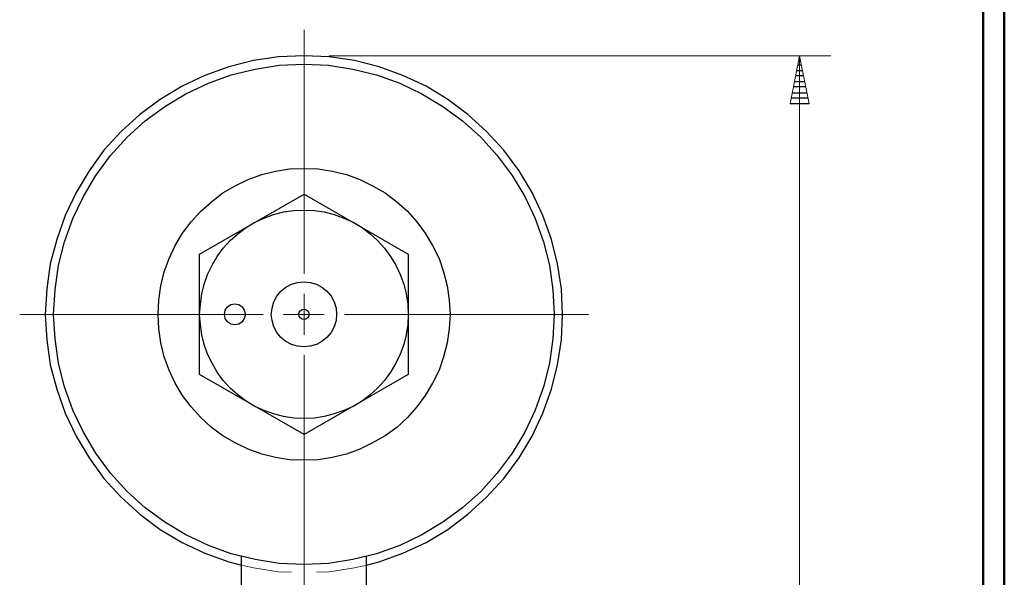
# Model space of a CAD drawing. Units: inches. Extents: x -3.56 to 3.55, y -2.64 to 2.89.
# Drawn here: x 1.75 to 3.55, y 0.72 to 1.74 of the extents above; entities that cross this region are included whole.
import ezdxf

# ---------------------------------------------------------------- set-up
doc = ezdxf.new("R2010")
doc.units = ezdxf.units.IN
doc.header["$MEASUREMENT"] = 0
doc.layers.add('Layer 1', color=7, linetype='Continuous')

msp = doc.modelspace()

# ---------------------------------------------------------------- linework, layer by layer
at = {"layer": 'Layer 1', "lineweight": 50}
for points in [[(3.5451, 2.7562), (3.5451, 2.7562), (3.5451, -2.6382), (3.5451, -2.6382)], [(3.5069, 2.7181), (3.5069, 2.7181), (3.5069, -2.6), (3.5069, -2.6)]]:
    msp.add_open_spline(points, degree=3, dxfattribs=at)
at = {"layer": 'Layer 1', "lineweight": 13}
for points in [[(2.2694, 1.2778), (2.2694, 1.2778), (2.2694, 1.7222), (2.2694, 1.7222)], [(2.3153, 1.675), (2.3153, 1.675), (3.2292, 1.675), (3.2292, 1.675)], [(3.1722, 0.2986), (3.1722, 0.2986), (3.1722, 1.675), (3.1722, 1.675)], [(2.2694, 1.1667), (2.2694, 1.1667), (2.2694, 1.241), (2.2694, 1.241)], [(1.7514, 1.2035), (1.7514, 1.2035), (2.1951, 1.2035), (2.1951, 1.2035)], [(2.2319, 1.2035), (2.2319, 1.2035), (2.3063, 1.2035), (2.3063, 1.2035)], [(2.3431, 1.2035), (2.3431, 1.2035), (2.7875, 1.2035), (2.7875, 1.2035)], [(2.2694, 0.6854), (2.2694, 0.6854), (2.2694, 1.1299), (2.2694, 1.1299)], [(2.1556, 0.7465), (2.1556, 0.7465), (2.1771, 0.7417), (2.1771, 0.7417)], [(2.1771, 0.7417), (2.1771, 0.7417), (2.2229, 0.7347), (2.2229, 0.7347)], [(2.3153, 0.7347), (2.3153, 0.7347), (2.3611, 0.7417), (2.3611, 0.7417)], [(2.3611, 0.7417), (2.3611, 0.7417), (2.3833, 0.7465), (2.3833, 0.7465)], [(2.2229, 0.7347), (2.2229, 0.7347), (2.2465, 0.734), (2.2465, 0.734)], [(2.2924, 0.734), (2.2924, 0.734), (2.3153, 0.7347), (2.3153, 0.7347)]]:
    msp.add_open_spline(points, degree=3, dxfattribs=at)
at = {"layer": 'Layer 1', "lineweight": 25}
for points, knots in [([(2.7403, 1.2035), (2.7403, 1.2035), (2.7382, 1.25), (2.7382, 1.25), (2.7382, 1.25), (2.7382, 1.25), (2.7313, 1.2958), (2.7313, 1.2958), (2.7313, 1.2958), (2.7313, 1.2958), (2.7201, 1.3403), (2.7201, 1.3403), (2.7201, 1.3403), (2.7201, 1.3403), (2.7042, 1.384), (2.7042, 1.384), (2.7042, 1.384), (2.7042, 1.384), (2.6847, 1.4257), (2.6847, 1.4257), (2.6847, 1.4257), (2.6847, 1.4257), (2.6611, 1.4653), (2.6611, 1.4653), (2.6611, 1.4653), (2.6611, 1.4653), (2.6333, 1.5028), (2.6333, 1.5028), (2.6333, 1.5028), (2.6333, 1.5028), (2.6021, 1.5368), (2.6021, 1.5368), (2.6021, 1.5368), (2.6021, 1.5368), (2.5681, 1.5681), (2.5681, 1.5681), (2.5681, 1.5681), (2.5681, 1.5681), (2.5313, 1.5951), (2.5313, 1.5951), (2.5313, 1.5951), (2.5313, 1.5951), (2.4917, 1.6194), (2.4917, 1.6194), (2.4917, 1.6194), (2.4917, 1.6194), (2.4493, 1.6389), (2.4493, 1.6389), (2.4493, 1.6389), (2.4493, 1.6389), (2.4063, 1.6549), (2.4063, 1.6549), (2.4063, 1.6549), (2.4063, 1.6549), (2.3611, 1.666), (2.3611, 1.666), (2.3611, 1.666), (2.3611, 1.666), (2.3153, 1.6729), (2.3153, 1.6729), (2.3153, 1.6729), (2.3153, 1.6729), (2.2694, 1.675), (2.2694, 1.675), (2.2694, 1.675), (2.2694, 1.675), (2.2229, 1.6729), (2.2229, 1.6729), (2.2229, 1.6729), (2.2229, 1.6729), (2.1771, 1.666), (2.1771, 1.666), (2.1771, 1.666), (2.1771, 1.666), (2.1326, 1.6549), (2.1326, 1.6549), (2.1326, 1.6549), (2.1326, 1.6549), (2.0889, 1.6389), (2.0889, 1.6389), (2.0889, 1.6389), (2.0889, 1.6389), (2.0472, 1.6194), (2.0472, 1.6194), (2.0472, 1.6194), (2.0472, 1.6194), (2.0076, 1.5951), (2.0076, 1.5951), (2.0076, 1.5951), (2.0076, 1.5951), (1.9701, 1.5681), (1.9701, 1.5681), (1.9701, 1.5681), (1.9701, 1.5681), (1.9361, 1.5368), (1.9361, 1.5368), (1.9361, 1.5368), (1.9361, 1.5368), (1.9049, 1.5028), (1.9049, 1.5028), (1.9049, 1.5028), (1.9049, 1.5028), (1.8778, 1.4653), (1.8778, 1.4653), (1.8778, 1.4653), (1.8778, 1.4653), (1.8542, 1.4257), (1.8542, 1.4257), (1.8542, 1.4257), (1.8542, 1.4257), (1.834, 1.384), (1.834, 1.384), (1.834, 1.384), (1.834, 1.384), (1.8188, 1.3403), (1.8188, 1.3403), (1.8188, 1.3403), (1.8188, 1.3403), (1.8069, 1.2958), (1.8069, 1.2958), (1.8069, 1.2958), (1.8069, 1.2958), (1.8007, 1.25), (1.8007, 1.25), (1.8007, 1.25), (1.8007, 1.25), (1.7979, 1.2035), (1.7979, 1.2035), (1.7979, 1.2035), (1.7979, 1.2035), (1.8007, 1.1576), (1.8007, 1.1576), (1.8007, 1.1576), (1.8007, 1.1576), (1.8069, 1.1118), (1.8069, 1.1118), (1.8069, 1.1118), (1.8069, 1.1118), (1.8188, 1.0674), (1.8188, 1.0674), (1.8188, 1.0674), (1.8188, 1.0674), (1.834, 1.0236), (1.834, 1.0236), (1.834, 1.0236), (1.834, 1.0236), (1.8542, 0.9819), (1.8542, 0.9819), (1.8542, 0.9819), (1.8542, 0.9819), (1.8778, 0.9424), (1.8778, 0.9424), (1.8778, 0.9424), (1.8778, 0.9424), (1.9049, 0.9049), (1.9049, 0.9049), (1.9049, 0.9049), (1.9049, 0.9049), (1.9361, 0.8708), (1.9361, 0.8708), (1.9361, 0.8708), (1.9361, 0.8708), (1.9701, 0.8396), (1.9701, 0.8396), (1.9701, 0.8396), (1.9701, 0.8396), (2.0076, 0.8118), (2.0076, 0.8118), (2.0076, 0.8118), (2.0076, 0.8118), (2.0472, 0.7882), (2.0472, 0.7882), (2.0472, 0.7882), (2.0472, 0.7882), (2.0889, 0.7687), (2.0889, 0.7687), (2.0889, 0.7687), (2.0889, 0.7687), (2.1326, 0.7528), (2.1326, 0.7528), (2.1326, 0.7528), (2.1326, 0.7528), (2.1556, 0.7465), (2.1556, 0.7465)], [0, 0, 0, 0, 0.021277, 0.021277, 0.021277, 0.021277, 0.042553, 0.042553, 0.042553, 0.042553, 0.06383, 0.06383, 0.06383, 0.06383, 0.085106, 0.085106, 0.085106, 0.085106, 0.106383, 0.106383, 0.106383, 0.106383, 0.12766, 0.12766, 0.12766, 0.12766, 0.148936, 0.148936, 0.148936, 0.148936, 0.170213, 0.170213, 0.170213, 0.170213, 0.191489, 0.191489, 0.191489, 0.191489, 0.212766, 0.212766, 0.212766, 0.212766, 0.234043, 0.234043, 0.234043, 0.234043, 0.255319, 0.255319, 0.255319, 0.255319, 0.276596, 0.276596, 0.276596, 0.276596, 0.297872, 0.297872, 0.297872, 0.297872, 0.319149, 0.319149, 0.319149, 0.319149, 0.340426, 0.340426, 0.340426, 0.340426, 0.361702, 0.361702, 0.361702, 0.361702, 0.382979, 0.382979, 0.382979, 0.382979, 0.404255, 0.404255, 0.404255, 0.404255, 0.425532, 0.425532, 0.425532, 0.425532, 0.446809, 0.446809, 0.446809, 0.446809, 0.468085, 0.468085, 0.468085, 0.468085, 0.489362, 0.489362, 0.489362, 0.489362, 0.510638, 0.510638, 0.510638, 0.510638, 0.531915, 0.531915, 0.531915, 0.531915, 0.553191, 0.553191, 0.553191, 0.553191, 0.574468, 0.574468, 0.574468, 0.574468, 0.595745, 0.595745, 0.595745, 0.595745, 0.617021, 0.617021, 0.617021, 0.617021, 0.638298, 0.638298, 0.638298, 0.638298, 0.659574, 0.659574, 0.659574, 0.659574, 0.680851, 0.680851, 0.680851, 0.680851, 0.702128, 0.702128, 0.702128, 0.702128, 0.723404, 0.723404, 0.723404, 0.723404, 0.744681, 0.744681, 0.744681, 0.744681, 0.765957, 0.765957, 0.765957, 0.765957, 0.787234, 0.787234, 0.787234, 0.787234, 0.808511, 0.808511, 0.808511, 0.808511, 0.829787, 0.829787, 0.829787, 0.829787, 0.851064, 0.851064, 0.851064, 0.851064, 0.87234, 0.87234, 0.87234, 0.87234, 0.893617, 0.893617, 0.893617, 0.893617, 0.914894, 0.914894, 0.914894, 0.914894, 0.93617, 0.93617, 0.93617, 0.93617, 0.957447, 0.957447, 0.957447, 0.957447, 1, 1, 1, 1]), ([(2.725, 1.2035), (2.725, 1.2035), (2.7229, 1.2486), (2.7229, 1.2486), (2.7229, 1.2486), (2.7229, 1.2486), (2.7167, 1.2931), (2.7167, 1.2931), (2.7167, 1.2931), (2.7167, 1.2931), (2.7056, 1.3361), (2.7056, 1.3361), (2.7056, 1.3361), (2.7056, 1.3361), (2.6903, 1.3785), (2.6903, 1.3785), (2.6903, 1.3785), (2.6903, 1.3785), (2.6715, 1.4187), (2.6715, 1.4187), (2.6715, 1.4187), (2.6715, 1.4187), (2.6486, 1.4569), (2.6486, 1.4569), (2.6486, 1.4569), (2.6486, 1.4569), (2.6215, 1.4931), (2.6215, 1.4931), (2.6215, 1.4931), (2.6215, 1.4931), (2.5917, 1.5264), (2.5917, 1.5264), (2.5917, 1.5264), (2.5917, 1.5264), (2.5583, 1.5562), (2.5583, 1.5562), (2.5583, 1.5562), (2.5583, 1.5562), (2.5222, 1.5826), (2.5222, 1.5826), (2.5222, 1.5826), (2.5222, 1.5826), (2.484, 1.6056), (2.484, 1.6056), (2.484, 1.6056), (2.484, 1.6056), (2.4438, 1.625), (2.4438, 1.625), (2.4438, 1.625), (2.4438, 1.625), (2.4014, 1.6403), (2.4014, 1.6403), (2.4014, 1.6403), (2.4014, 1.6403), (2.3583, 1.6507), (2.3583, 1.6507), (2.3583, 1.6507), (2.3583, 1.6507), (2.3139, 1.6576), (2.3139, 1.6576), (2.3139, 1.6576), (2.3139, 1.6576), (2.2694, 1.6597), (2.2694, 1.6597), (2.2694, 1.6597), (2.2694, 1.6597), (2.2243, 1.6576), (2.2243, 1.6576), (2.2243, 1.6576), (2.2243, 1.6576), (2.1806, 1.6507), (2.1806, 1.6507), (2.1806, 1.6507), (2.1806, 1.6507), (2.1368, 1.6403), (2.1368, 1.6403), (2.1368, 1.6403), (2.1368, 1.6403), (2.0951, 1.625), (2.0951, 1.625), (2.0951, 1.625), (2.0951, 1.625), (2.0542, 1.6056), (2.0542, 1.6056), (2.0542, 1.6056), (2.0542, 1.6056), (2.016, 1.5826), (2.016, 1.5826), (2.016, 1.5826), (2.016, 1.5826), (1.9799, 1.5562), (1.9799, 1.5562), (1.9799, 1.5562), (1.9799, 1.5562), (1.9472, 1.5264), (1.9472, 1.5264), (1.9472, 1.5264), (1.9472, 1.5264), (1.9167, 1.4931), (1.9167, 1.4931), (1.9167, 1.4931), (1.9167, 1.4931), (1.8903, 1.4569), (1.8903, 1.4569), (1.8903, 1.4569), (1.8903, 1.4569), (1.8674, 1.4187), (1.8674, 1.4187), (1.8674, 1.4187), (1.8674, 1.4187), (1.8479, 1.3785), (1.8479, 1.3785), (1.8479, 1.3785), (1.8479, 1.3785), (1.8333, 1.3361), (1.8333, 1.3361), (1.8333, 1.3361), (1.8333, 1.3361), (1.8222, 1.2931), (1.8222, 1.2931), (1.8222, 1.2931), (1.8222, 1.2931), (1.816, 1.2486), (1.816, 1.2486), (1.816, 1.2486), (1.816, 1.2486), (1.8132, 1.2035), (1.8132, 1.2035), (1.8132, 1.2035), (1.8132, 1.2035), (1.816, 1.159), (1.816, 1.159), (1.816, 1.159), (1.816, 1.159), (1.8222, 1.1146), (1.8222, 1.1146), (1.8222, 1.1146), (1.8222, 1.1146), (1.8333, 1.0715), (1.8333, 1.0715), (1.8333, 1.0715), (1.8333, 1.0715), (1.8479, 1.0292), (1.8479, 1.0292), (1.8479, 1.0292), (1.8479, 1.0292), (1.8674, 0.9889), (1.8674, 0.9889), (1.8674, 0.9889), (1.8674, 0.9889), (1.8903, 0.9507), (1.8903, 0.9507), (1.8903, 0.9507), (1.8903, 0.9507), (1.9167, 0.9146), (1.9167, 0.9146), (1.9167, 0.9146), (1.9167, 0.9146), (1.9472, 0.8812), (1.9472, 0.8812), (1.9472, 0.8812), (1.9472, 0.8812), (1.9799, 0.8514), (1.9799, 0.8514), (1.9799, 0.8514), (1.9799, 0.8514), (2.016, 0.825), (2.016, 0.825), (2.016, 0.825), (2.016, 0.825), (2.0542, 0.8021), (2.0542, 0.8021), (2.0542, 0.8021), (2.0542, 0.8021), (2.0951, 0.7826), (2.0951, 0.7826), (2.0951, 0.7826), (2.0951, 0.7826), (2.1368, 0.7674), (2.1368, 0.7674), (2.1368, 0.7674), (2.1368, 0.7674), (2.1806, 0.7569), (2.1806, 0.7569), (2.1806, 0.7569), (2.1806, 0.7569), (2.2243, 0.75), (2.2243, 0.75), (2.2243, 0.75), (2.2243, 0.75), (2.2694, 0.7479), (2.2694, 0.7479), (2.2694, 0.7479), (2.2694, 0.7479), (2.3139, 0.75), (2.3139, 0.75), (2.3139, 0.75), (2.3139, 0.75), (2.3583, 0.7569), (2.3583, 0.7569), (2.3583, 0.7569), (2.3583, 0.7569), (2.4014, 0.7674), (2.4014, 0.7674), (2.4014, 0.7674), (2.4014, 0.7674), (2.4438, 0.7826), (2.4438, 0.7826), (2.4438, 0.7826), (2.4438, 0.7826), (2.484, 0.8021), (2.484, 0.8021), (2.484, 0.8021), (2.484, 0.8021), (2.5222, 0.825), (2.5222, 0.825), (2.5222, 0.825), (2.5222, 0.825), (2.5583, 0.8514), (2.5583, 0.8514), (2.5583, 0.8514), (2.5583, 0.8514), (2.5917, 0.8812), (2.5917, 0.8812), (2.5917, 0.8812), (2.5917, 0.8812), (2.6215, 0.9146), (2.6215, 0.9146), (2.6215, 0.9146), (2.6215, 0.9146), (2.6486, 0.9507), (2.6486, 0.9507), (2.6486, 0.9507), (2.6486, 0.9507), (2.6715, 0.9889), (2.6715, 0.9889), (2.6715, 0.9889), (2.6715, 0.9889), (2.6903, 1.0292), (2.6903, 1.0292), (2.6903, 1.0292), (2.6903, 1.0292), (2.7056, 1.0715), (2.7056, 1.0715), (2.7056, 1.0715), (2.7056, 1.0715), (2.7167, 1.1146), (2.7167, 1.1146), (2.7167, 1.1146), (2.7167, 1.1146), (2.7229, 1.159), (2.7229, 1.159), (2.7229, 1.159), (2.7229, 1.159), (2.725, 1.2035), (2.725, 1.2035)], [0, 0, 0, 0, 0.015385, 0.015385, 0.015385, 0.015385, 0.030769, 0.030769, 0.030769, 0.030769, 0.046154, 0.046154, 0.046154, 0.046154, 0.061538, 0.061538, 0.061538, 0.061538, 0.076923, 0.076923, 0.076923, 0.076923, 0.092308, 0.092308, 0.092308, 0.092308, 0.107692, 0.107692, 0.107692, 0.107692, 0.123077, 0.123077, 0.123077, 0.123077, 0.138462, 0.138462, 0.138462, 0.138462, 0.153846, 0.153846, 0.153846, 0.153846, 0.169231, 0.169231, 0.169231, 0.169231, 0.184615, 0.184615, 0.184615, 0.184615, 0.2, 0.2, 0.2, 0.2, 0.215385, 0.215385, 0.215385, 0.215385, 0.230769, 0.230769, 0.230769, 0.230769, 0.246154, 0.246154, 0.246154, 0.246154, 0.261538, 0.261538, 0.261538, 0.261538, 0.276923, 0.276923, 0.276923, 0.276923, 0.292308, 0.292308, 0.292308, 0.292308, 0.307692, 0.307692, 0.307692, 0.307692, 0.323077, 0.323077, 0.323077, 0.323077, 0.338462, 0.338462, 0.338462, 0.338462, 0.353846, 0.353846, 0.353846, 0.353846, 0.369231, 0.369231, 0.369231, 0.369231, 0.384615, 0.384615, 0.384615, 0.384615, 0.4, 0.4, 0.4, 0.4, 0.415385, 0.415385, 0.415385, 0.415385, 0.430769, 0.430769, 0.430769, 0.430769, 0.446154, 0.446154, 0.446154, 0.446154, 0.461538, 0.461538, 0.461538, 0.461538, 0.476923, 0.476923, 0.476923, 0.476923, 0.492308, 0.492308, 0.492308, 0.492308, 0.507692, 0.507692, 0.507692, 0.507692, 0.523077, 0.523077, 0.523077, 0.523077, 0.538462, 0.538462, 0.538462, 0.538462, 0.553846, 0.553846, 0.553846, 0.553846, 0.569231, 0.569231, 0.569231, 0.569231, 0.584615, 0.584615, 0.584615, 0.584615, 0.6, 0.6, 0.6, 0.6, 0.615385, 0.615385, 0.615385, 0.615385, 0.630769, 0.630769, 0.630769, 0.630769, 0.646154, 0.646154, 0.646154, 0.646154, 0.661538, 0.661538, 0.661538, 0.661538, 0.676923, 0.676923, 0.676923, 0.676923, 0.692308, 0.692308, 0.692308, 0.692308, 0.707692, 0.707692, 0.707692, 0.707692, 0.723077, 0.723077, 0.723077, 0.723077, 0.738462, 0.738462, 0.738462, 0.738462, 0.753846, 0.753846, 0.753846, 0.753846, 0.769231, 0.769231, 0.769231, 0.769231, 0.784615, 0.784615, 0.784615, 0.784615, 0.8, 0.8, 0.8, 0.8, 0.815385, 0.815385, 0.815385, 0.815385, 0.830769, 0.830769, 0.830769, 0.830769, 0.846154, 0.846154, 0.846154, 0.846154, 0.861538, 0.861538, 0.861538, 0.861538, 0.876923, 0.876923, 0.876923, 0.876923, 0.892308, 0.892308, 0.892308, 0.892308, 0.907692, 0.907692, 0.907692, 0.907692, 0.923077, 0.923077, 0.923077, 0.923077, 0.938462, 0.938462, 0.938462, 0.938462, 0.953846, 0.953846, 0.953846, 0.953846, 0.969231, 0.969231, 0.969231, 0.969231, 1, 1, 1, 1]), ([(2.5354, 1.2035), (2.5354, 1.2035), (2.534, 1.2299), (2.534, 1.2299), (2.534, 1.2299), (2.534, 1.2299), (2.5299, 1.2556), (2.5299, 1.2556), (2.5299, 1.2556), (2.5299, 1.2556), (2.5236, 1.2812), (2.5236, 1.2812), (2.5236, 1.2812), (2.5236, 1.2812), (2.5153, 1.3056), (2.5153, 1.3056), (2.5153, 1.3056), (2.5153, 1.3056), (2.5035, 1.3292), (2.5035, 1.3292), (2.5035, 1.3292), (2.5035, 1.3292), (2.4903, 1.3514), (2.4903, 1.3514), (2.4903, 1.3514), (2.4903, 1.3514), (2.475, 1.3722), (2.475, 1.3722), (2.475, 1.3722), (2.475, 1.3722), (2.4576, 1.3917), (2.4576, 1.3917), (2.4576, 1.3917), (2.4576, 1.3917), (2.4382, 1.409), (2.4382, 1.409), (2.4382, 1.409), (2.4382, 1.409), (2.4174, 1.425), (2.4174, 1.425), (2.4174, 1.425), (2.4174, 1.425), (2.3944, 1.4382), (2.3944, 1.4382), (2.3944, 1.4382), (2.3944, 1.4382), (2.3708, 1.4493), (2.3708, 1.4493), (2.3708, 1.4493), (2.3708, 1.4493), (2.3465, 1.4583), (2.3465, 1.4583), (2.3465, 1.4583), (2.3465, 1.4583), (2.3208, 1.4646), (2.3208, 1.4646), (2.3208, 1.4646), (2.3208, 1.4646), (2.2951, 1.4687), (2.2951, 1.4687), (2.2951, 1.4687), (2.2951, 1.4687), (2.2694, 1.4694), (2.2694, 1.4694), (2.2694, 1.4694), (2.2694, 1.4694), (2.2431, 1.4687), (2.2431, 1.4687), (2.2431, 1.4687), (2.2431, 1.4687), (2.2174, 1.4646), (2.2174, 1.4646), (2.2174, 1.4646), (2.2174, 1.4646), (2.1924, 1.4583), (2.1924, 1.4583), (2.1924, 1.4583), (2.1924, 1.4583), (2.1674, 1.4493), (2.1674, 1.4493), (2.1674, 1.4493), (2.1674, 1.4493), (2.1438, 1.4382), (2.1438, 1.4382), (2.1438, 1.4382), (2.1438, 1.4382), (2.1215, 1.425), (2.1215, 1.425), (2.1215, 1.425), (2.1215, 1.425), (2.1007, 1.409), (2.1007, 1.409), (2.1007, 1.409), (2.1007, 1.409), (2.0813, 1.3917), (2.0813, 1.3917), (2.0813, 1.3917), (2.0813, 1.3917), (2.0639, 1.3722), (2.0639, 1.3722), (2.0639, 1.3722), (2.0639, 1.3722), (2.0479, 1.3514), (2.0479, 1.3514), (2.0479, 1.3514), (2.0479, 1.3514), (2.0347, 1.3292), (2.0347, 1.3292), (2.0347, 1.3292), (2.0347, 1.3292), (2.0236, 1.3056), (2.0236, 1.3056), (2.0236, 1.3056), (2.0236, 1.3056), (2.0146, 1.2812), (2.0146, 1.2812), (2.0146, 1.2812), (2.0146, 1.2812), (2.0083, 1.2556), (2.0083, 1.2556), (2.0083, 1.2556), (2.0083, 1.2556), (2.0049, 1.2299), (2.0049, 1.2299), (2.0049, 1.2299), (2.0049, 1.2299), (2.0035, 1.2035), (2.0035, 1.2035), (2.0035, 1.2035), (2.0035, 1.2035), (2.0049, 1.1778), (2.0049, 1.1778), (2.0049, 1.1778), (2.0049, 1.1778), (2.0083, 1.1521), (2.0083, 1.1521), (2.0083, 1.1521), (2.0083, 1.1521), (2.0146, 1.1264), (2.0146, 1.1264), (2.0146, 1.1264), (2.0146, 1.1264), (2.0236, 1.1021), (2.0236, 1.1021), (2.0236, 1.1021), (2.0236, 1.1021), (2.0347, 1.0785), (2.0347, 1.0785), (2.0347, 1.0785), (2.0347, 1.0785), (2.0479, 1.0562), (2.0479, 1.0562), (2.0479, 1.0562), (2.0479, 1.0562), (2.0639, 1.0354), (2.0639, 1.0354), (2.0639, 1.0354), (2.0639, 1.0354), (2.0813, 1.016), (2.0813, 1.016), (2.0813, 1.016), (2.0813, 1.016), (2.1007, 0.9979), (2.1007, 0.9979), (2.1007, 0.9979), (2.1007, 0.9979), (2.1215, 0.9826), (2.1215, 0.9826), (2.1215, 0.9826), (2.1215, 0.9826), (2.1438, 0.9694), (2.1438, 0.9694), (2.1438, 0.9694), (2.1438, 0.9694), (2.1674, 0.9583), (2.1674, 0.9583), (2.1674, 0.9583), (2.1674, 0.9583), (2.1924, 0.9493), (2.1924, 0.9493), (2.1924, 0.9493), (2.1924, 0.9493), (2.2174, 0.9431), (2.2174, 0.9431), (2.2174, 0.9431), (2.2174, 0.9431), (2.2431, 0.9389), (2.2431, 0.9389), (2.2431, 0.9389), (2.2431, 0.9389), (2.2694, 0.9382), (2.2694, 0.9382), (2.2694, 0.9382), (2.2694, 0.9382), (2.2951, 0.9389), (2.2951, 0.9389), (2.2951, 0.9389), (2.2951, 0.9389), (2.3208, 0.9431), (2.3208, 0.9431), (2.3208, 0.9431), (2.3208, 0.9431), (2.3465, 0.9493), (2.3465, 0.9493), (2.3465, 0.9493), (2.3465, 0.9493), (2.3708, 0.9583), (2.3708, 0.9583), (2.3708, 0.9583), (2.3708, 0.9583), (2.3944, 0.9694), (2.3944, 0.9694), (2.3944, 0.9694), (2.3944, 0.9694), (2.4174, 0.9826), (2.4174, 0.9826), (2.4174, 0.9826), (2.4174, 0.9826), (2.4382, 0.9979), (2.4382, 0.9979), (2.4382, 0.9979), (2.4382, 0.9979), (2.4576, 1.016), (2.4576, 1.016), (2.4576, 1.016), (2.4576, 1.016), (2.475, 1.0354), (2.475, 1.0354), (2.475, 1.0354), (2.475, 1.0354), (2.4903, 1.0562), (2.4903, 1.0562), (2.4903, 1.0562), (2.4903, 1.0562), (2.5035, 1.0785), (2.5035, 1.0785), (2.5035, 1.0785), (2.5035, 1.0785), (2.5153, 1.1021), (2.5153, 1.1021), (2.5153, 1.1021), (2.5153, 1.1021), (2.5236, 1.1264), (2.5236, 1.1264), (2.5236, 1.1264), (2.5236, 1.1264), (2.5299, 1.1521), (2.5299, 1.1521), (2.5299, 1.1521), (2.5299, 1.1521), (2.534, 1.1778), (2.534, 1.1778), (2.534, 1.1778), (2.534, 1.1778), (2.5354, 1.2035), (2.5354, 1.2035)], [0, 0, 0, 0, 0.015385, 0.015385, 0.015385, 0.015385, 0.030769, 0.030769, 0.030769, 0.030769, 0.046154, 0.046154, 0.046154, 0.046154, 0.061538, 0.061538, 0.061538, 0.061538, 0.076923, 0.076923, 0.076923, 0.076923, 0.092308, 0.092308, 0.092308, 0.092308, 0.107692, 0.107692, 0.107692, 0.107692, 0.123077, 0.123077, 0.123077, 0.123077, 0.138462, 0.138462, 0.138462, 0.138462, 0.153846, 0.153846, 0.153846, 0.153846, 0.169231, 0.169231, 0.169231, 0.169231, 0.184615, 0.184615, 0.184615, 0.184615, 0.2, 0.2, 0.2, 0.2, 0.215385, 0.215385, 0.215385, 0.215385, 0.230769, 0.230769, 0.230769, 0.230769, 0.246154, 0.246154, 0.246154, 0.246154, 0.261538, 0.261538, 0.261538, 0.261538, 0.276923, 0.276923, 0.276923, 0.276923, 0.292308, 0.292308, 0.292308, 0.292308, 0.307692, 0.307692, 0.307692, 0.307692, 0.323077, 0.323077, 0.323077, 0.323077, 0.338462, 0.338462, 0.338462, 0.338462, 0.353846, 0.353846, 0.353846, 0.353846, 0.369231, 0.369231, 0.369231, 0.369231, 0.384615, 0.384615, 0.384615, 0.384615, 0.4, 0.4, 0.4, 0.4, 0.415385, 0.415385, 0.415385, 0.415385, 0.430769, 0.430769, 0.430769, 0.430769, 0.446154, 0.446154, 0.446154, 0.446154, 0.461538, 0.461538, 0.461538, 0.461538, 0.476923, 0.476923, 0.476923, 0.476923, 0.492308, 0.492308, 0.492308, 0.492308, 0.507692, 0.507692, 0.507692, 0.507692, 0.523077, 0.523077, 0.523077, 0.523077, 0.538462, 0.538462, 0.538462, 0.538462, 0.553846, 0.553846, 0.553846, 0.553846, 0.569231, 0.569231, 0.569231, 0.569231, 0.584615, 0.584615, 0.584615, 0.584615, 0.6, 0.6, 0.6, 0.6, 0.615385, 0.615385, 0.615385, 0.615385, 0.630769, 0.630769, 0.630769, 0.630769, 0.646154, 0.646154, 0.646154, 0.646154, 0.661538, 0.661538, 0.661538, 0.661538, 0.676923, 0.676923, 0.676923, 0.676923, 0.692308, 0.692308, 0.692308, 0.692308, 0.707692, 0.707692, 0.707692, 0.707692, 0.723077, 0.723077, 0.723077, 0.723077, 0.738462, 0.738462, 0.738462, 0.738462, 0.753846, 0.753846, 0.753846, 0.753846, 0.769231, 0.769231, 0.769231, 0.769231, 0.784615, 0.784615, 0.784615, 0.784615, 0.8, 0.8, 0.8, 0.8, 0.815385, 0.815385, 0.815385, 0.815385, 0.830769, 0.830769, 0.830769, 0.830769, 0.846154, 0.846154, 0.846154, 0.846154, 0.861538, 0.861538, 0.861538, 0.861538, 0.876923, 0.876923, 0.876923, 0.876923, 0.892308, 0.892308, 0.892308, 0.892308, 0.907692, 0.907692, 0.907692, 0.907692, 0.923077, 0.923077, 0.923077, 0.923077, 0.938462, 0.938462, 0.938462, 0.938462, 0.953846, 0.953846, 0.953846, 0.953846, 0.969231, 0.969231, 0.969231, 0.969231, 1, 1, 1, 1]), ([(2.459, 1.2035), (2.459, 1.2035), (2.4583, 1.2222), (2.4583, 1.2222), (2.4583, 1.2222), (2.4583, 1.2222), (2.4556, 1.241), (2.4556, 1.241), (2.4556, 1.241), (2.4556, 1.241), (2.4514, 1.259), (2.4514, 1.259), (2.4514, 1.259), (2.4514, 1.259), (2.4444, 1.2764), (2.4444, 1.2764), (2.4444, 1.2764), (2.4444, 1.2764), (2.4368, 1.2931), (2.4368, 1.2931), (2.4368, 1.2931), (2.4368, 1.2931), (2.4271, 1.309), (2.4271, 1.309), (2.4271, 1.309), (2.4271, 1.309), (2.416, 1.3243), (2.416, 1.3243), (2.416, 1.3243), (2.416, 1.3243), (2.4035, 1.3382), (2.4035, 1.3382), (2.4035, 1.3382), (2.4035, 1.3382), (2.3896, 1.3507), (2.3896, 1.3507), (2.3896, 1.3507), (2.3896, 1.3507), (2.375, 1.3618), (2.375, 1.3618), (2.375, 1.3618), (2.375, 1.3618), (2.359, 1.3715), (2.359, 1.3715), (2.359, 1.3715), (2.359, 1.3715), (2.3417, 1.3792), (2.3417, 1.3792), (2.3417, 1.3792), (2.3417, 1.3792), (2.3243, 1.3854), (2.3243, 1.3854), (2.3243, 1.3854), (2.3243, 1.3854), (2.3063, 1.3903), (2.3063, 1.3903), (2.3063, 1.3903), (2.3063, 1.3903), (2.2882, 1.3931), (2.2882, 1.3931), (2.2882, 1.3931), (2.2882, 1.3931), (2.2694, 1.3937), (2.2694, 1.3937), (2.2694, 1.3937), (2.2694, 1.3937), (2.2507, 1.3931), (2.2507, 1.3931), (2.2507, 1.3931), (2.2507, 1.3931), (2.2319, 1.3903), (2.2319, 1.3903), (2.2319, 1.3903), (2.2319, 1.3903), (2.2139, 1.3854), (2.2139, 1.3854), (2.2139, 1.3854), (2.2139, 1.3854), (2.1965, 1.3792), (2.1965, 1.3792), (2.1965, 1.3792), (2.1965, 1.3792), (2.1799, 1.3715), (2.1799, 1.3715), (2.1799, 1.3715), (2.1799, 1.3715), (2.1639, 1.3618), (2.1639, 1.3618), (2.1639, 1.3618), (2.1639, 1.3618), (2.1486, 1.3507), (2.1486, 1.3507), (2.1486, 1.3507), (2.1486, 1.3507), (2.1347, 1.3382), (2.1347, 1.3382), (2.1347, 1.3382), (2.1347, 1.3382), (2.1222, 1.3243), (2.1222, 1.3243), (2.1222, 1.3243), (2.1222, 1.3243), (2.1111, 1.309), (2.1111, 1.309), (2.1111, 1.309), (2.1111, 1.309), (2.1021, 1.2931), (2.1021, 1.2931), (2.1021, 1.2931), (2.1021, 1.2931), (2.0938, 1.2764), (2.0938, 1.2764), (2.0938, 1.2764), (2.0938, 1.2764), (2.0875, 1.259), (2.0875, 1.259), (2.0875, 1.259), (2.0875, 1.259), (2.0833, 1.241), (2.0833, 1.241), (2.0833, 1.241), (2.0833, 1.241), (2.0806, 1.2222), (2.0806, 1.2222), (2.0806, 1.2222), (2.0806, 1.2222), (2.0792, 1.2035), (2.0792, 1.2035), (2.0792, 1.2035), (2.0792, 1.2035), (2.0806, 1.1854), (2.0806, 1.1854), (2.0806, 1.1854), (2.0806, 1.1854), (2.0833, 1.1667), (2.0833, 1.1667), (2.0833, 1.1667), (2.0833, 1.1667), (2.0875, 1.1486), (2.0875, 1.1486), (2.0875, 1.1486), (2.0875, 1.1486), (2.0938, 1.1312), (2.0938, 1.1312), (2.0938, 1.1312), (2.0938, 1.1312), (2.1021, 1.1146), (2.1021, 1.1146), (2.1021, 1.1146), (2.1021, 1.1146), (2.1111, 1.0986), (2.1111, 1.0986), (2.1111, 1.0986), (2.1111, 1.0986), (2.1222, 1.0833), (2.1222, 1.0833), (2.1222, 1.0833), (2.1222, 1.0833), (2.1347, 1.0694), (2.1347, 1.0694), (2.1347, 1.0694), (2.1347, 1.0694), (2.1486, 1.0569), (2.1486, 1.0569), (2.1486, 1.0569), (2.1486, 1.0569), (2.1639, 1.0458), (2.1639, 1.0458), (2.1639, 1.0458), (2.1639, 1.0458), (2.1799, 1.0361), (2.1799, 1.0361), (2.1799, 1.0361), (2.1799, 1.0361), (2.1965, 1.0285), (2.1965, 1.0285), (2.1965, 1.0285), (2.1965, 1.0285), (2.2139, 1.0222), (2.2139, 1.0222), (2.2139, 1.0222), (2.2139, 1.0222), (2.2319, 1.0174), (2.2319, 1.0174), (2.2319, 1.0174), (2.2319, 1.0174), (2.2507, 1.0146), (2.2507, 1.0146), (2.2507, 1.0146), (2.2507, 1.0146), (2.2694, 1.0139), (2.2694, 1.0139), (2.2694, 1.0139), (2.2694, 1.0139), (2.2882, 1.0146), (2.2882, 1.0146), (2.2882, 1.0146), (2.2882, 1.0146), (2.3063, 1.0174), (2.3063, 1.0174), (2.3063, 1.0174), (2.3063, 1.0174), (2.3243, 1.0222), (2.3243, 1.0222), (2.3243, 1.0222), (2.3243, 1.0222), (2.3417, 1.0285), (2.3417, 1.0285), (2.3417, 1.0285), (2.3417, 1.0285), (2.359, 1.0361), (2.359, 1.0361), (2.359, 1.0361), (2.359, 1.0361), (2.375, 1.0458), (2.375, 1.0458), (2.375, 1.0458), (2.375, 1.0458), (2.3896, 1.0569), (2.3896, 1.0569), (2.3896, 1.0569), (2.3896, 1.0569), (2.4035, 1.0694), (2.4035, 1.0694), (2.4035, 1.0694), (2.4035, 1.0694), (2.416, 1.0833), (2.416, 1.0833), (2.416, 1.0833), (2.416, 1.0833), (2.4271, 1.0986), (2.4271, 1.0986), (2.4271, 1.0986), (2.4271, 1.0986), (2.4368, 1.1146), (2.4368, 1.1146), (2.4368, 1.1146), (2.4368, 1.1146), (2.4444, 1.1312), (2.4444, 1.1312), (2.4444, 1.1312), (2.4444, 1.1312), (2.4514, 1.1486), (2.4514, 1.1486), (2.4514, 1.1486), (2.4514, 1.1486), (2.4556, 1.1667), (2.4556, 1.1667), (2.4556, 1.1667), (2.4556, 1.1667), (2.4583, 1.1854), (2.4583, 1.1854), (2.4583, 1.1854), (2.4583, 1.1854), (2.459, 1.2035), (2.459, 1.2035)], [0, 0, 0, 0, 0.015385, 0.015385, 0.015385, 0.015385, 0.030769, 0.030769, 0.030769, 0.030769, 0.046154, 0.046154, 0.046154, 0.046154, 0.061538, 0.061538, 0.061538, 0.061538, 0.076923, 0.076923, 0.076923, 0.076923, 0.092308, 0.092308, 0.092308, 0.092308, 0.107692, 0.107692, 0.107692, 0.107692, 0.123077, 0.123077, 0.123077, 0.123077, 0.138462, 0.138462, 0.138462, 0.138462, 0.153846, 0.153846, 0.153846, 0.153846, 0.169231, 0.169231, 0.169231, 0.169231, 0.184615, 0.184615, 0.184615, 0.184615, 0.2, 0.2, 0.2, 0.2, 0.215385, 0.215385, 0.215385, 0.215385, 0.230769, 0.230769, 0.230769, 0.230769, 0.246154, 0.246154, 0.246154, 0.246154, 0.261538, 0.261538, 0.261538, 0.261538, 0.276923, 0.276923, 0.276923, 0.276923, 0.292308, 0.292308, 0.292308, 0.292308, 0.307692, 0.307692, 0.307692, 0.307692, 0.323077, 0.323077, 0.323077, 0.323077, 0.338462, 0.338462, 0.338462, 0.338462, 0.353846, 0.353846, 0.353846, 0.353846, 0.369231, 0.369231, 0.369231, 0.369231, 0.384615, 0.384615, 0.384615, 0.384615, 0.4, 0.4, 0.4, 0.4, 0.415385, 0.415385, 0.415385, 0.415385, 0.430769, 0.430769, 0.430769, 0.430769, 0.446154, 0.446154, 0.446154, 0.446154, 0.461538, 0.461538, 0.461538, 0.461538, 0.476923, 0.476923, 0.476923, 0.476923, 0.492308, 0.492308, 0.492308, 0.492308, 0.507692, 0.507692, 0.507692, 0.507692, 0.523077, 0.523077, 0.523077, 0.523077, 0.538462, 0.538462, 0.538462, 0.538462, 0.553846, 0.553846, 0.553846, 0.553846, 0.569231, 0.569231, 0.569231, 0.569231, 0.584615, 0.584615, 0.584615, 0.584615, 0.6, 0.6, 0.6, 0.6, 0.615385, 0.615385, 0.615385, 0.615385, 0.630769, 0.630769, 0.630769, 0.630769, 0.646154, 0.646154, 0.646154, 0.646154, 0.661538, 0.661538, 0.661538, 0.661538, 0.676923, 0.676923, 0.676923, 0.676923, 0.692308, 0.692308, 0.692308, 0.692308, 0.707692, 0.707692, 0.707692, 0.707692, 0.723077, 0.723077, 0.723077, 0.723077, 0.738462, 0.738462, 0.738462, 0.738462, 0.753846, 0.753846, 0.753846, 0.753846, 0.769231, 0.769231, 0.769231, 0.769231, 0.784615, 0.784615, 0.784615, 0.784615, 0.8, 0.8, 0.8, 0.8, 0.815385, 0.815385, 0.815385, 0.815385, 0.830769, 0.830769, 0.830769, 0.830769, 0.846154, 0.846154, 0.846154, 0.846154, 0.861538, 0.861538, 0.861538, 0.861538, 0.876923, 0.876923, 0.876923, 0.876923, 0.892308, 0.892308, 0.892308, 0.892308, 0.907692, 0.907692, 0.907692, 0.907692, 0.923077, 0.923077, 0.923077, 0.923077, 0.938462, 0.938462, 0.938462, 0.938462, 0.953846, 0.953846, 0.953846, 0.953846, 0.969231, 0.969231, 0.969231, 0.969231, 1, 1, 1, 1]), ([(2.3285, 1.2035), (2.3285, 1.2035), (2.3278, 1.2153), (2.3278, 1.2153), (2.3278, 1.2153), (2.3278, 1.2153), (2.3243, 1.2264), (2.3243, 1.2264), (2.3243, 1.2264), (2.3243, 1.2264), (2.3188, 1.2368), (2.3188, 1.2368), (2.3188, 1.2368), (2.3188, 1.2368), (2.3111, 1.2458), (2.3111, 1.2458), (2.3111, 1.2458), (2.3111, 1.2458), (2.3021, 1.2535), (2.3021, 1.2535), (2.3021, 1.2535), (2.3021, 1.2535), (2.2924, 1.259), (2.2924, 1.259), (2.2924, 1.259), (2.2924, 1.259), (2.2806, 1.2618), (2.2806, 1.2618), (2.2806, 1.2618), (2.2806, 1.2618), (2.2694, 1.2632), (2.2694, 1.2632), (2.2694, 1.2632), (2.2694, 1.2632), (2.2576, 1.2618), (2.2576, 1.2618), (2.2576, 1.2618), (2.2576, 1.2618), (2.2465, 1.259), (2.2465, 1.259), (2.2465, 1.259), (2.2465, 1.259), (2.2361, 1.2535), (2.2361, 1.2535), (2.2361, 1.2535), (2.2361, 1.2535), (2.2271, 1.2458), (2.2271, 1.2458), (2.2271, 1.2458), (2.2271, 1.2458), (2.2201, 1.2368), (2.2201, 1.2368), (2.2201, 1.2368), (2.2201, 1.2368), (2.2146, 1.2264), (2.2146, 1.2264), (2.2146, 1.2264), (2.2146, 1.2264), (2.2111, 1.2153), (2.2111, 1.2153), (2.2111, 1.2153), (2.2111, 1.2153), (2.2097, 1.2035), (2.2097, 1.2035), (2.2097, 1.2035), (2.2097, 1.2035), (2.2111, 1.1924), (2.2111, 1.1924), (2.2111, 1.1924), (2.2111, 1.1924), (2.2146, 1.1812), (2.2146, 1.1812), (2.2146, 1.1812), (2.2146, 1.1812), (2.2201, 1.1708), (2.2201, 1.1708), (2.2201, 1.1708), (2.2201, 1.1708), (2.2271, 1.1618), (2.2271, 1.1618), (2.2271, 1.1618), (2.2271, 1.1618), (2.2361, 1.1542), (2.2361, 1.1542), (2.2361, 1.1542), (2.2361, 1.1542), (2.2465, 1.1486), (2.2465, 1.1486), (2.2465, 1.1486), (2.2465, 1.1486), (2.2576, 1.1458), (2.2576, 1.1458), (2.2576, 1.1458), (2.2576, 1.1458), (2.2694, 1.1444), (2.2694, 1.1444), (2.2694, 1.1444), (2.2694, 1.1444), (2.2806, 1.1458), (2.2806, 1.1458), (2.2806, 1.1458), (2.2806, 1.1458), (2.2924, 1.1486), (2.2924, 1.1486), (2.2924, 1.1486), (2.2924, 1.1486), (2.3021, 1.1542), (2.3021, 1.1542), (2.3021, 1.1542), (2.3021, 1.1542), (2.3111, 1.1618), (2.3111, 1.1618), (2.3111, 1.1618), (2.3111, 1.1618), (2.3188, 1.1708), (2.3188, 1.1708), (2.3188, 1.1708), (2.3188, 1.1708), (2.3243, 1.1812), (2.3243, 1.1812), (2.3243, 1.1812), (2.3243, 1.1812), (2.3278, 1.1924), (2.3278, 1.1924), (2.3278, 1.1924), (2.3278, 1.1924), (2.3285, 1.2035), (2.3285, 1.2035)], [0, 0, 0, 0, 0.030303, 0.030303, 0.030303, 0.030303, 0.060606, 0.060606, 0.060606, 0.060606, 0.090909, 0.090909, 0.090909, 0.090909, 0.121212, 0.121212, 0.121212, 0.121212, 0.151515, 0.151515, 0.151515, 0.151515, 0.181818, 0.181818, 0.181818, 0.181818, 0.212121, 0.212121, 0.212121, 0.212121, 0.242424, 0.242424, 0.242424, 0.242424, 0.272727, 0.272727, 0.272727, 0.272727, 0.30303, 0.30303, 0.30303, 0.30303, 0.333333, 0.333333, 0.333333, 0.333333, 0.363636, 0.363636, 0.363636, 0.363636, 0.393939, 0.393939, 0.393939, 0.393939, 0.424242, 0.424242, 0.424242, 0.424242, 0.454545, 0.454545, 0.454545, 0.454545, 0.484848, 0.484848, 0.484848, 0.484848, 0.515152, 0.515152, 0.515152, 0.515152, 0.545455, 0.545455, 0.545455, 0.545455, 0.575758, 0.575758, 0.575758, 0.575758, 0.606061, 0.606061, 0.606061, 0.606061, 0.636364, 0.636364, 0.636364, 0.636364, 0.666667, 0.666667, 0.666667, 0.666667, 0.69697, 0.69697, 0.69697, 0.69697, 0.727273, 0.727273, 0.727273, 0.727273, 0.757576, 0.757576, 0.757576, 0.757576, 0.787879, 0.787879, 0.787879, 0.787879, 0.818182, 0.818182, 0.818182, 0.818182, 0.848485, 0.848485, 0.848485, 0.848485, 0.878788, 0.878788, 0.878788, 0.878788, 0.909091, 0.909091, 0.909091, 0.909091, 0.939394, 0.939394, 0.939394, 0.939394, 1, 1, 1, 1]), ([(2.1625, 1.2035), (2.1625, 1.2035), (2.1604, 1.2111), (2.1604, 1.2111), (2.1604, 1.2111), (2.1604, 1.2111), (2.1569, 1.2174), (2.1569, 1.2174), (2.1569, 1.2174), (2.1569, 1.2174), (2.1507, 1.2215), (2.1507, 1.2215), (2.1507, 1.2215), (2.1507, 1.2215), (2.1431, 1.2229), (2.1431, 1.2229), (2.1431, 1.2229), (2.1431, 1.2229), (2.1361, 1.2215), (2.1361, 1.2215), (2.1361, 1.2215), (2.1361, 1.2215), (2.1299, 1.2174), (2.1299, 1.2174), (2.1299, 1.2174), (2.1299, 1.2174), (2.1257, 1.2111), (2.1257, 1.2111), (2.1257, 1.2111), (2.1257, 1.2111), (2.1243, 1.2035), (2.1243, 1.2035), (2.1243, 1.2035), (2.1243, 1.2035), (2.1257, 1.1965), (2.1257, 1.1965), (2.1257, 1.1965), (2.1257, 1.1965), (2.1299, 1.1903), (2.1299, 1.1903), (2.1299, 1.1903), (2.1299, 1.1903), (2.1361, 1.1861), (2.1361, 1.1861), (2.1361, 1.1861), (2.1361, 1.1861), (2.1431, 1.1847), (2.1431, 1.1847), (2.1431, 1.1847), (2.1431, 1.1847), (2.1507, 1.1861), (2.1507, 1.1861), (2.1507, 1.1861), (2.1507, 1.1861), (2.1569, 1.1903), (2.1569, 1.1903), (2.1569, 1.1903), (2.1569, 1.1903), (2.1604, 1.1965), (2.1604, 1.1965), (2.1604, 1.1965), (2.1604, 1.1965), (2.1625, 1.2035), (2.1625, 1.2035)], [0, 0, 0, 0, 0.058824, 0.058824, 0.058824, 0.058824, 0.117647, 0.117647, 0.117647, 0.117647, 0.176471, 0.176471, 0.176471, 0.176471, 0.235294, 0.235294, 0.235294, 0.235294, 0.294118, 0.294118, 0.294118, 0.294118, 0.352941, 0.352941, 0.352941, 0.352941, 0.411765, 0.411765, 0.411765, 0.411765, 0.470588, 0.470588, 0.470588, 0.470588, 0.529412, 0.529412, 0.529412, 0.529412, 0.588235, 0.588235, 0.588235, 0.588235, 0.647059, 0.647059, 0.647059, 0.647059, 0.705882, 0.705882, 0.705882, 0.705882, 0.764706, 0.764706, 0.764706, 0.764706, 0.823529, 0.823529, 0.823529, 0.823529, 0.882353, 0.882353, 0.882353, 0.882353, 1, 1, 1, 1]), ([(2.2785, 1.2035), (2.2785, 1.2035), (2.2778, 1.2076), (2.2778, 1.2076), (2.2778, 1.2076), (2.2778, 1.2076), (2.2757, 1.2104), (2.2757, 1.2104), (2.2757, 1.2104), (2.2757, 1.2104), (2.2729, 1.2125), (2.2729, 1.2125), (2.2729, 1.2125), (2.2729, 1.2125), (2.2694, 1.2132), (2.2694, 1.2132), (2.2694, 1.2132), (2.2694, 1.2132), (2.266, 1.2125), (2.266, 1.2125), (2.266, 1.2125), (2.266, 1.2125), (2.2625, 1.2104), (2.2625, 1.2104), (2.2625, 1.2104), (2.2625, 1.2104), (2.2604, 1.2076), (2.2604, 1.2076), (2.2604, 1.2076), (2.2604, 1.2076), (2.2597, 1.2035), (2.2597, 1.2035), (2.2597, 1.2035), (2.2597, 1.2035), (2.2604, 1.2), (2.2604, 1.2), (2.2604, 1.2), (2.2604, 1.2), (2.2625, 1.1972), (2.2625, 1.1972), (2.2625, 1.1972), (2.2625, 1.1972), (2.266, 1.1951), (2.266, 1.1951), (2.266, 1.1951), (2.266, 1.1951), (2.2694, 1.1944), (2.2694, 1.1944), (2.2694, 1.1944), (2.2694, 1.1944), (2.2729, 1.1951), (2.2729, 1.1951), (2.2729, 1.1951), (2.2729, 1.1951), (2.2757, 1.1972), (2.2757, 1.1972), (2.2757, 1.1972), (2.2757, 1.1972), (2.2778, 1.2), (2.2778, 1.2), (2.2778, 1.2), (2.2778, 1.2), (2.2785, 1.2035), (2.2785, 1.2035)], [0, 0, 0, 0, 0.058824, 0.058824, 0.058824, 0.058824, 0.117647, 0.117647, 0.117647, 0.117647, 0.176471, 0.176471, 0.176471, 0.176471, 0.235294, 0.235294, 0.235294, 0.235294, 0.294118, 0.294118, 0.294118, 0.294118, 0.352941, 0.352941, 0.352941, 0.352941, 0.411765, 0.411765, 0.411765, 0.411765, 0.470588, 0.470588, 0.470588, 0.470588, 0.529412, 0.529412, 0.529412, 0.529412, 0.588235, 0.588235, 0.588235, 0.588235, 0.647059, 0.647059, 0.647059, 0.647059, 0.705882, 0.705882, 0.705882, 0.705882, 0.764706, 0.764706, 0.764706, 0.764706, 0.823529, 0.823529, 0.823529, 0.823529, 0.882353, 0.882353, 0.882353, 0.882353, 1, 1, 1, 1]), ([(2.3833, 0.7465), (2.3833, 0.7465), (2.4063, 0.7528), (2.4063, 0.7528), (2.4063, 0.7528), (2.4063, 0.7528), (2.4493, 0.7687), (2.4493, 0.7687), (2.4493, 0.7687), (2.4493, 0.7687), (2.4917, 0.7882), (2.4917, 0.7882), (2.4917, 0.7882), (2.4917, 0.7882), (2.5313, 0.8118), (2.5313, 0.8118), (2.5313, 0.8118), (2.5313, 0.8118), (2.5681, 0.8396), (2.5681, 0.8396), (2.5681, 0.8396), (2.5681, 0.8396), (2.6021, 0.8708), (2.6021, 0.8708), (2.6021, 0.8708), (2.6021, 0.8708), (2.6333, 0.9049), (2.6333, 0.9049), (2.6333, 0.9049), (2.6333, 0.9049), (2.6611, 0.9424), (2.6611, 0.9424), (2.6611, 0.9424), (2.6611, 0.9424), (2.6847, 0.9819), (2.6847, 0.9819), (2.6847, 0.9819), (2.6847, 0.9819), (2.7042, 1.0236), (2.7042, 1.0236), (2.7042, 1.0236), (2.7042, 1.0236), (2.7201, 1.0674), (2.7201, 1.0674), (2.7201, 1.0674), (2.7201, 1.0674), (2.7313, 1.1118), (2.7313, 1.1118), (2.7313, 1.1118), (2.7313, 1.1118), (2.7382, 1.1576), (2.7382, 1.1576), (2.7382, 1.1576), (2.7382, 1.1576), (2.7403, 1.2035), (2.7403, 1.2035)], [0, 0, 0, 0, 0.066667, 0.066667, 0.066667, 0.066667, 0.133333, 0.133333, 0.133333, 0.133333, 0.2, 0.2, 0.2, 0.2, 0.266667, 0.266667, 0.266667, 0.266667, 0.333333, 0.333333, 0.333333, 0.333333, 0.4, 0.4, 0.4, 0.4, 0.466667, 0.466667, 0.466667, 0.466667, 0.533333, 0.533333, 0.533333, 0.533333, 0.6, 0.6, 0.6, 0.6, 0.666667, 0.666667, 0.666667, 0.666667, 0.733333, 0.733333, 0.733333, 0.733333, 0.8, 0.8, 0.8, 0.8, 0.866667, 0.866667, 0.866667, 0.866667, 1, 1, 1, 1])]:
    msp.add_open_spline(points, degree=3, knots=knots, dxfattribs=at)
at = {"layer": 'Layer 1', "lineweight": 13}
msp.add_open_spline([(3.1896, 1.5875), (3.1896, 1.5875), (3.1722, 1.675), (3.1722, 1.675), (3.1722, 1.675), (3.1722, 1.675), (3.1549, 1.5875), (3.1549, 1.5875), (3.1549, 1.5875), (3.1549, 1.5875), (3.1896, 1.5875), (3.1896, 1.5875)], degree=3, knots=[0, 0, 0, 0, 0.25, 0.25, 0.25, 0.25, 0.5, 0.5, 0.5, 0.5, 1, 1, 1, 1], dxfattribs=at)
at = {"layer": 'Layer 1', "lineweight": 25}
for points in [[(3.175, 1.6576), (3.175, 1.6576), (3.1688, 1.6576), (3.1688, 1.6576)], [(3.1708, 1.6681), (3.1708, 1.6681), (3.1729, 1.6681), (3.1729, 1.6681)], [(3.1792, 1.6382), (3.1792, 1.6382), (3.1646, 1.6382), (3.1646, 1.6382)], [(3.1667, 1.6479), (3.1667, 1.6479), (3.1771, 1.6479), (3.1771, 1.6479)], [(3.1833, 1.6181), (3.1833, 1.6181), (3.1604, 1.6181), (3.1604, 1.6181)], [(3.1625, 1.6278), (3.1625, 1.6278), (3.1813, 1.6278), (3.1813, 1.6278)], [(3.1875, 1.5979), (3.1875, 1.5979), (3.1563, 1.5979), (3.1563, 1.5979)], [(3.1583, 1.6076), (3.1583, 1.6076), (3.1854, 1.6076), (3.1854, 1.6076)], [(3.1549, 1.5882), (3.1549, 1.5882), (3.1896, 1.5882), (3.1896, 1.5882)], [(2.0792, 1.3132), (2.0792, 1.3132), (2.2694, 1.4229), (2.2694, 1.4229)], [(2.2694, 1.4229), (2.2694, 1.4229), (2.459, 1.3132), (2.459, 1.3132)], [(2.0792, 1.0944), (2.0792, 1.0944), (2.0792, 1.3132), (2.0792, 1.3132)], [(2.459, 1.3132), (2.459, 1.3132), (2.459, 1.0944), (2.459, 1.0944)], [(2.2694, 0.9847), (2.2694, 0.9847), (2.0792, 1.0944), (2.0792, 1.0944)], [(2.459, 1.0944), (2.459, 1.0944), (2.2694, 0.9847), (2.2694, 0.9847)], [(2.1556, 0.6389), (2.1556, 0.6389), (2.1556, 0.7625), (2.1556, 0.7625)], [(2.3833, 0.6389), (2.3833, 0.6389), (2.3833, 0.7625), (2.3833, 0.7625)]]:
    msp.add_open_spline(points, degree=3, dxfattribs=at)

doc.saveas('drawing.dxf')
